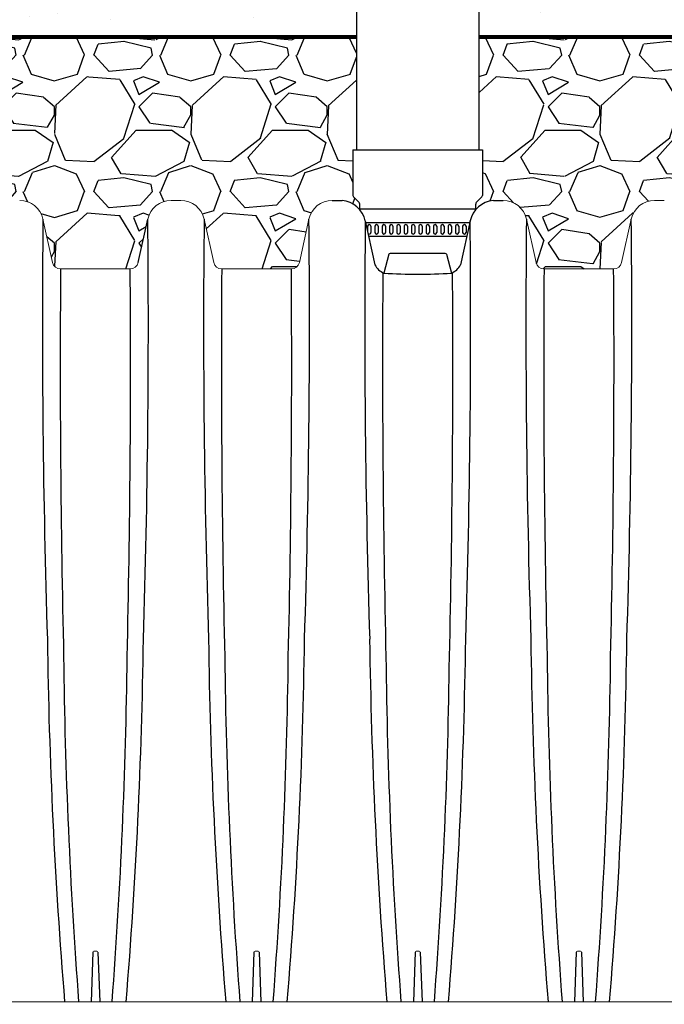
# Model space of a CAD drawing. Units: inches. Extents: x 1997 to 2438, y -1791 to -1373.
# Drawn here: x 2084 to 2107, y -1445 to -1409 of the extents above; entities that cross this region are included whole.
import ezdxf

# ---------------------------------------------------------------- set-up
doc = ezdxf.new("R2010")
doc.units = ezdxf.units.IN
doc.header["$MEASUREMENT"] = 0
doc.linetypes.add('HIDDEN', pattern=[0.375, 0.25, -0.125])
for name, color, linetype in [('0-BACKFILL FINAL', 251, 'Continuous'), ('0-BACKFILL INITIAL', 253, 'Continuous'), ('45in Chamber', 7, 'Continuous')]:
    doc.layers.add(name, color=color, linetype=linetype)
doc.layers.add('0-HATCH BORDERS', color=7, linetype='Continuous', lineweight=80)
doc.layers.add('Viewport', color=3, linetype='HIDDEN', plot=False)
pattern_1 = [(228.012787504, (3.6, 5), (-40.00000000000031, -45.00000000000001), [0.67268, -66.5954402353685]), (184.969740728, (3.15, 4.5), (59.99999999999987, 5.000000000000176), [1.15434, -114.27962380615]), (132.510447078, (2, 4.4), (50.00000000000058, -54.99999999999932), [0.8139400000000001, -80.5801629804985]), (267.273689006, (0.05, 3.15), (5.000000000000121, 100.0000000000001), [1.05119, -104.067790208145]), (292.833654178, (0, 2.1), (-24.99999999999994, 60.00000000000014), [1.030775, -102.0468656404415]), (357.273689006, (0.4, 1.15), (-100.0000000000001, 5.000000000000128), [1.05119, -104.067790208145]), (37.6942404667, (1.45, 1.1), (-64.99999999999999, -49.99999999999986), [1.390145, -137.62424274458]), (72.2553283749, (2.55, 1.95), (35.00000000000014, 110), [1.31244, -129.9316074840669]), (121.429565615, (2.95, 3.2), (-40.0000000000001, 64.99999999999994), [1.05475, -104.420365548645]), (175.236358309, (2.4, 4.1), (54.99999999999992, -5.00000000000019), [1.20416, -59.0038128939615]), (222.397437798, (1.2, 4.2), (-59.99999999999982, -54.99999999999986), [1.55724, -154.1668750239745]), (138.814074834, (5, 3.1), (-35.00000000000016, 30), [0.5315049999999999, -52.61922406367349]), (171.46923439, (4.600000000000001, 3.45), (64.99999999999999, -9.999999999999975), [1.011185, -100.107557080785]), (225, (3.6, 3.6), (-5.551115123125783e-16, -4.999999999999664), [0.707105, -6.3639628118655]), (203.198590514, (3.25, 4.2), (24.99999999999995, 9.999999999999877), [0.38079, -37.6980755293195]), (291.801409486, (2.9, 4.050000000000001), (-4.99999999999842, 15.00000000000051), [0.538515, -26.3873090356725]), (30.96375653209999, (3.1, 3.55), (15.00000000000026, 9.999999999999897), [0.8746449999999999, -28.28011447422649]), (161.565051177, (3.85, 4), (10.00000000000006, -4.999999999999884), [0.632455, -15.178933300842]), (16.389540334, (0, 4.050000000000001), (49.99999999999983, 15.00000000000022), [0.886, -87.714225733347]), (70.3461759419, (0.8500000000000001, 4.3), (-20.0000000000061, -55.00000000001698), [0.7433049999999999, -73.58703873659499]), (293.198590514, (3.85, 5), (-9.999999999999853, 24.99999999999996), [0.761575, -37.3172905293195]), (343.610459666, (4.149999999999999, 4.3), (-49.99999999999983, 15.00000000000022), [0.8859999999999999, -87.71422573334497]), (339.44395478, (0, 0.95), (-25.00000000000018, 10.00000000000012), [0.8543999999999999, -41.86561872658749]), (294.775140569, (0.8, 0.65), (-25.00000000000003, 55.00000000000001), [0.71589, -70.87321531638]), (66.8014094864, (3.9, 0), (9.999999999999906, 24.99999999999985), [0.761575, -37.3172905293195]), (17.3540246363, (4.2, 0.7000000000000001), (-64.99999999999989, -19.99999999999982), [0.838155, -82.97711807120001]), (69.44395478040002, (1.45, 0), (-10.00000000000004, -24.99999999999977), [0.4272, -42.29281872658749]), (101.309932474, (3.6, 0), (-4.999999999999819, 20.00000000000006), [0.25495, -25.240147567964]), (165.963756532, (3.55, 0.25), (14.99999999999979, -5.000000000000007), [1.030775, -19.5847531280885]), (186.009005957, (2.55, 0.5), (50.00000000000023, 4.999999999999916), [0.9552499999999999, -94.56961587271401]), (303.690067526, (3.1, 3.1), (-4.999999999999936, 9.999999999999929), [0.7211099999999998, -17.30664637732]), (353.157226587, (3.5, 2.5), (85.00000000000007, -10.00000000000026), [1.25897, -124.6378131201415]), (60.9453959009, (4.75, 2.35), (-19.99999999999988, -34.99999999999989), [0.51478, -50.963370704935]), (90, (5, 2.8), (-4.999999999999999, 5), [0.3, -4.699999999999999]), (120.256437164, (2.45, 0.65), (20.00000000000004, -35.00000000000004), [0.69462, -68.76759994724901]), (48.01278750420001, (2.1, 1.25), (40, 44.99999999999987), [1.34536, -65.92276023536849]), (0, (3, 2.25), (5, 5), [1.3, -3.7]), (325.3048464690001, (4.3, 2.25), (50.0000000000007, -34.99999999999913), [0.7905699999999999, -78.26637150420999]), (254.054604099, (4.95, 1.8), (-5.000000000000188, -20.00000000000002), [0.72801, -35.6725394464025]), (207.645975364, (4.75, 1.1), (-94.99999999999974, -50.00000000000024), [1.185325, -117.347370911297]), (175.42607874, (3.7, 0.55), (-64.99999999999977, 5.000000000000007), [1.253995, -124.1453670398445])]

msp = doc.modelspace()

# ---------------------------------------------------------------- hatches: boundary and pattern name
at = {"layer": '0-BACKFILL FINAL'}
h = msp.add_hatch(dxfattribs=at)
h.set_pattern_fill('AR-SAND', color=256, scale=2)
h.set_pattern_definition([(37.50000000000001, (0, 0), (-0.1259867162192163, 3.853647538026317), [0, -3.04, 0, -3.4, 0, -3.25]), (7.499999999999999, (0, 0), (3.539553410535454, 5.644292130459481), [0, -1.64, 0, -2.74, 0, -1.05]), (327.5, (-2.46, 0), (6.22828372350299, 0.01131810707392988), [0, -1, 0, -3.6, 0, -4.7]), (317.5, (-2.46, 0), (6.012253209144587, 1.755351129868499), [0, -0.5, 0, -2.36, 0, -2.7])])
h.paths.add_polyline_path([(2043.542030160441, -1397.296544049836), (2033.815085226057, -1397.296544049836), (2033.815085226057, -1409.296544049836), (2040.863327333446, -1409.296544049836)])
h.paths.add_polyline_path([(2070.443469802992, -1397.296544049836), (2043.542030160441, -1397.296544049836), (2040.863327333446, -1409.296544049836), (2067.622804334707, -1409.296544049836)])
h.paths.add_polyline_path([(2096.104039544361, -1397.296544049836), (2070.443469802992, -1397.296544049836), (2067.622804334707, -1409.296544049836), (2096.10403954436, -1409.296544049836)])
h.paths.add_polyline_path([(2138.569283293283, -1397.296544049836), (2100.60403954436, -1397.296544049836), (2100.60403954436, -1409.296544049836), (2139.702111362205, -1409.296544049836)])
edge = h.paths.add_edge_path()
edge.add_spline(control_points=[(2163.971716936604, -1409.296544049836), (2162.937533279318, -1405.288742782999), (2162.15436182525, -1401.277832357003), (2161.809274300691, -1397.296544049836)], knot_values=[25.49863242452926, 25.49863242452926, 25.49863242452926, 25.49863242452926, 37.58065768313983, 37.58065768313983, 37.58065768313983, 37.58065768313983], degree=3, periodic=0)
edge.add_line((2161.809274300691, -1397.296544049836), (2138.569283293283, -1397.296544049836))
edge.add_line((2138.569283293283, -1397.296544049836), (2139.702111362205, -1409.296544049836))
edge.add_line((2139.702111362205, -1409.296544049836), (2163.971716936604, -1409.296544049836))
at = {"layer": '0-BACKFILL INITIAL'}
h = msp.add_hatch(dxfattribs=at)
h.set_pattern_fill('GRAVEL', color=256, scale=5)
h.set_pattern_definition(pattern_1)
edge = h.paths.add_edge_path(flags=17)
edge.add_line((2113.433684428579, -1409.296544049836), (2117.354750055792, -1417.806544920758))
edge.add_line((2117.354750055792, -1417.806544920758), (2114.803615384835, -1417.806544920758))
edge.add_arc((2114.802829977473, -1417.506545948868), 0.3000000000000899, 192.4999975046208, 270.15000192823385, ccw=False)
edge.add_line((2114.509941172509, -1417.571477820293), (2114.15723145293, -1415.980514594455))
edge.add_arc((2113.303339032365, -1416.171545009353), 0.8749999344657222, 12.61040645404894, 90)
edge.add_line((2113.303339032365, -1415.296545074887), (2112.945823956568, -1415.296545074891))
edge.add_arc((2112.945821447837, -1416.171545009353), 0.8749999344657224, 89.99983572607103, 167.545288507282)
edge.add_line((2112.091413076485, -1415.982835655375), (2111.739219307693, -1417.571477820293))
edge.add_arc((2111.446330502729, -1417.506545948868), 0.3000000000000899, 270.15000192823385, 347.5000024953793, ccw=False)
edge.add_line((2111.447115910092, -1417.806544920758), (2108.895195384835, -1417.806544920758))
edge.add_arc((2108.894409977473, -1417.506545948868), 0.3000000000001323, 192.7194040287787, 270.15000192823385, ccw=False)
edge.add_line((2108.601771967282, -1417.572598919975), (2108.249177982862, -1415.982160398547))
edge.add_arc((2107.394919032365, -1416.171545009353), 0.8749999344657224, 12.49999750461962, 90)
edge.add_line((2107.394919032365, -1415.296545074887), (2107.037403956596, -1415.296545074891))
edge.add_arc((2107.037401447838, -1416.171545009353), 0.8749999344657222, 89.9998357242546, 167.5000024953804)
edge.add_line((2106.18314249734, -1415.982160398547), (2105.830897355519, -1417.571033963972))
edge.add_arc((2105.537910502729, -1417.506545948868), 0.3000000000000899, 270.15000192823385, 347.58681644199385, ccw=False)
edge.add_line((2105.538695910092, -1417.806544920758), (2102.986775384835, -1417.806544920758))
edge.add_arc((2102.985989977473, -1417.506545948868), 0.3000000000001323, 192.6818401868015, 270.15000192823385, ccw=False)
edge.add_line((2102.69330872501, -1417.57240704859), (2102.340757982862, -1415.982160398547))
edge.add_arc((2101.486499032365, -1416.171545009353), 0.8749999344657223, 12.49999750461962, 90)
edge.add_line((2101.486499032365, -1415.296545074887), (2101.128981447837, -1415.296545074887))
edge.add_arc((2101.224041671518, -1416.26618314864), 0.9742866314378804, 95.59920281745448, 170.5126473485552)
edge.add_line((2100.26308132311, -1416.10559158913), (2100.262411840082, -1416.10559158913))
edge.add_line((2100.262411840082, -1416.10559158913), (2099.922378355249, -1417.652980828077))
edge.add_arc((2099.355997425905, -1417.373251342128), 0.6316929178282261, 291.8169031165362, 333.7157263118482, ccw=False)
edge.add_arc((2098.35403954436, -1401.31858285472), 16.68700873440976, 265.74631517932204, 274.2502489698428, ccw=False)
edge.add_arc((2097.350597937516, -1417.373596245521), 0.6311233607370346, 206.2748890531395, 248.20990189943478, ccw=False)
edge.add_line((2096.784681908853, -1417.652980828077), (2096.44464842402, -1416.10559158913))
edge.add_line((2096.44464842402, -1416.10559158913), (2100.262411840082, -1416.10559158913))
edge.add_line((2100.262411840082, -1416.10559158913), (2100.265712144087, -1416.090572906766))
edge.add_arc((2101.224041671518, -1416.26618314864), 0.9742866314378804, 139.8771287919516, 169.6159724261665, ccw=False)
edge.add_line((2100.47903954436, -1415.638324668783), (2100.47903954436, -1415.396856964043))
edge.add_line((2100.47903954436, -1415.396856964043), (2100.72903954436, -1415.146856964043))
edge.add_line((2100.72903954436, -1415.146856964043), (2100.72903954436, -1415.113719879054))
edge.add_arc((2100.64903954436, -1415.113719879054), 0.07999999999994199, -44.999999999999886, 0, ccw=False)
edge.add_line((2100.705608086855, -1415.170288421549), (2100.502471001865, -1415.373425506538))
edge.add_arc((2100.55903954436, -1415.429994049033), 0.07999999999994198, 135, 180)
edge.add_line((2100.47903954436, -1415.429994049033), (2100.47903954436, -1415.638324668783))
edge.add_arc((2101.224041671518, -1416.26618314864), 0.9742866314378803, 95.59920281745451, 139.8771287919516, ccw=False)
edge.add_line((2101.128981447837, -1415.296545074887), (2101.486499032365, -1415.296545074887))
edge.add_arc((2101.486499032365, -1416.171545009353), 0.8749999344657222, 12.499997504619614, 90, ccw=False)
edge.add_line((2102.340757982862, -1415.982160398547), (2102.340759377905, -1415.982159382882))
edge.add_line((2102.340759377905, -1415.982159382882), (2102.69330872501, -1417.57240704859))
edge.add_arc((2102.985989977473, -1417.506545948868), 0.3000000000001323, 192.6818401868016, 270.150001928147)
edge.add_line((2102.986775384835, -1417.806544920758), (2105.538695910092, -1417.806544920758))
edge.add_arc((2105.537910502729, -1417.506545948868), 0.3000000000000899, 270.1500019282338, 347.5868310469324)
edge.add_line((2105.830897371958, -1417.571033889289), (2106.18314249734, -1415.982160398547))
edge.add_arc((2107.037401447838, -1416.171545009353), 0.8749999344657222, 90, 167.5000024953804, ccw=False)
edge.add_line((2107.037401447838, -1415.296545074887), (2107.394916523619, -1415.296545074891))
edge.add_arc((2107.394919032365, -1416.171545009353), 0.8749999344657222, 12.499997504619614, 90.00016427488191, ccw=False)
edge.add_line((2108.249177982862, -1415.982160398547), (2108.249180083325, -1415.982159382882))
edge.add_line((2108.249180083325, -1415.982159382882), (2108.601771967282, -1417.572598919975))
edge.add_arc((2108.894409977473, -1417.506545948868), 0.3000000000001323, 192.7194040287787, 270.150001928147)
edge.add_line((2108.895195384835, -1417.806544920758), (2111.447115910092, -1417.806544920758))
edge.add_arc((2111.446330502729, -1417.506545948868), 0.30000000000009, 270.1500019282338, 347.5000024953793)
edge.add_line((2111.739219307693, -1417.571477820293), (2112.091413116445, -1415.982835474451))
edge.add_arc((2112.945821447837, -1416.171545009353), 0.8749999344657222, 90, 167.5452763746835, ccw=False)
edge.add_line((2112.945821447837, -1415.296545074887), (2112.945819587345, -1415.296544049836))
edge.add_line((2112.945819587345, -1415.296544049836), (2113.303339032365, -1415.296545074887))
edge.add_arc((2113.303339032365, -1416.171545009353), 0.8749999344657223, 12.610346875080381, 90, ccw=False)
edge.add_line((2114.157231651573, -1415.980515482374), (2114.509941172509, -1417.571477820293))
edge.add_arc((2114.802829977473, -1417.506545948868), 0.3000000000000899, 192.4999975046207, 270.1500019282338)
edge.add_line((2114.803615384835, -1417.806544920758), (2117.354750055792, -1417.806544920758))
edge.add_line((2117.354750055792, -1417.806544920758), (2113.433684428579, -1409.296544049836))
edge.add_line((2113.433684428579, -1409.296544049836), (2100.60403954436, -1409.296544049836))
edge.add_line((2100.60403954436, -1409.296544049836), (2100.60403954436, -1390.296544049836))
edge.add_line((2100.60403954436, -1390.296544049836), (2096.104039544361, -1390.296544049836))
edge.add_line((2096.104039544361, -1390.296544049836), (2095.036045306451, -1390.296544049836))
edge.add_line((2095.036045306451, -1390.296544049836), (2095.036045306451, -1388.296544049836))
edge.add_line((2095.036045306451, -1388.296544049836), (2088.036045306451, -1388.296544049836))
edge.add_line((2088.036045306451, -1388.296544049836), (2088.036045306451, -1385.296544049836))
edge.add_line((2088.036045306451, -1385.296544049836), (1997.363049695345, -1385.296544049836))
edge.add_spline(control_points=[(1997.363049695345, -1385.296544049836), (2005.536997168158, -1390.306290162029), (2019.871878372299, -1399.092022590585), (2006.915822330225, -1423.216169249074), (2022.03052788441, -1438.136387433532), (2011.521496866592, -1458.802527021762), (2032.309512175194, -1457.849391676959), (2055.035368476931, -1458.211534492732), (2099.865202156971, -1454.764632120058), (2160.030350776179, -1463.679479669308), (2232.703633312666, -1448.807358831586), (2286.583146079807, -1471.950183490183), (2334.199558542824, -1450.034743704461), (2342.655362409015, -1478.514227391528), (2367.149270600221, -1472.333860497356), (2388.037358622259, -1475.082930193035), (2413.722765969712, -1484.843265283242), (2428.464491985533, -1462.046471563636), (2413.444166534302, -1438.7370552311), (2432.654535999156, -1417.279825095919), (2417.873960889428, -1397.185206090398), (2429.965003824775, -1389.930335782829), (2437.687729720873, -1385.296544049836)], knot_values=[0, 0, 0, 0, 24.3099016092433, 42.63295706412502, 65.99773334939263, 78.45076979907134, 92.46952970126601, 109.6131149941673, 155.4715908836985, 220.632186805279, 294.2492521053543, 368.261356946869, 396.2832442142537, 416.520600102193, 432.530468194053, 460.9365644947498, 485.4512658930277, 501.0575628692348, 528.0698971036564, 555.9036783296883, 568.0496793629609, 589.5225339819982, 589.5225339819982, 589.5225339819982, 589.5225339819982], degree=3, periodic=0)
edge.add_line((2437.687729720872, -1385.296544049836), (2108.536045306451, -1385.296544049836))
edge.add_line((2108.536045306451, -1385.296544049836), (2108.536045306451, -1388.296544049836))
edge.add_line((2108.536045306451, -1388.296544049836), (2101.672033782269, -1388.296544049836))
edge.add_line((2101.672033782269, -1388.296544049836), (2101.672033782269, -1390.296544049836))
edge.add_line((2101.672033782269, -1390.296544049836), (2100.60403954436, -1390.296544049836))
edge.add_line((2100.60403954436, -1390.296544049836), (2100.60403954436, -1409.296544049836))
edge.add_line((2100.60403954436, -1409.296544049836), (2113.433684428579, -1409.296544049836))
edge = h.paths.add_edge_path(flags=17)
edge.add_line((2113.433684428579, -1409.296544049836), (2117.354750055792, -1417.806544920758))
edge.add_line((2117.354750055792, -1417.806544920758), (2114.803615384835, -1417.806544920758))
edge.add_arc((2114.802829977473, -1417.506545948868), 0.30000000000009, 192.5000570554085, 270.15000192823385, ccw=False)
edge.add_line((2114.509941239996, -1417.571478124709), (2114.157231651573, -1415.980515482374))
edge.add_line((2114.157231651573, -1415.980515482374), (2114.15723156794, -1415.98051510854))
edge.add_arc((2113.303339032365, -1416.171545009353), 0.8749999344657209, 12.61037195920402, 90.00000000056578)
edge.add_line((2113.303339032356, -1415.296545074887), (2112.945821447829, -1415.296545074887))
edge.add_arc((2112.945821447837, -1416.171545009353), 0.8749999344656354, 90.00000000056578, 167.5452885010759)
edge.add_line((2112.091413076506, -1415.982835655282), (2111.739219293958, -1417.57147788225))
edge.add_arc((2111.446330502729, -1417.506545948868), 0.30000000000009, 270.15000192823385, 347.49999037527937, ccw=False)
edge.add_line((2111.447115910092, -1417.806544920758), (2108.895195384835, -1417.806544920758))
edge.add_arc((2108.894409977473, -1417.506545948868), 0.3000000000001323, 192.719404019401, 270.15000192823385, ccw=False)
edge.add_line((2108.601771967272, -1417.572598919927), (2108.249177982862, -1415.982160398547))
edge.add_arc((2107.394919032365, -1416.171545009353), 0.8749999344656865, 12.49999750460508, 90.00000000056578)
edge.add_line((2107.394919032356, -1415.296545074887), (2107.037401447828, -1415.296545074887))
edge.add_arc((2107.037401447838, -1416.171545009353), 0.8749999344656865, 90.00000000059555, 167.5000024953804)
edge.add_line((2106.18314249734, -1415.982160398547), (2105.830897355519, -1417.571033963972))
edge.add_arc((2105.537910502729, -1417.506545948868), 0.3000000000000899, 270.15000192823385, 347.58681644199385, ccw=False)
edge.add_line((2105.538695910092, -1417.806544920758), (2102.986775384835, -1417.806544920758))
edge.add_arc((2102.985989977473, -1417.506545948868), 0.3000000000001323, 192.6818401793219, 270.15000192823385, ccw=False)
edge.add_line((2102.693308725001, -1417.572407048552), (2102.340757982862, -1415.982160398547))
edge.add_arc((2101.486499032365, -1416.171545009353), 0.8749999344657075, 12.49999750461962, 89.99999999997024)
edge.add_line((2101.486499032365, -1415.296545074887), (2101.128981447837, -1415.296545074887))
edge.add_arc((2101.224041671518, -1416.26618314864), 0.9742866314378398, 95.59920281745448, 139.8771287919516)
edge.add_arc((2101.224041671518, -1416.26618314864), 0.9742866314377425, 139.8771287919618, 170.5126473485684)
edge.add_line((2100.26308132311, -1416.10559158913), (2100.262411840082, -1416.10559158913))
edge.add_line((2100.262411840082, -1416.10559158913), (2099.922378355249, -1417.652980828077))
edge.add_arc((2099.355997425905, -1417.373251342128), 0.6316929178282261, 291.8169031165362, 333.7157263118482, ccw=False)
edge.add_arc((2098.35403954436, -1401.31858285472), 16.68700873440976, 265.74631517932204, 274.2502489698428, ccw=False)
edge.add_arc((2097.350597937516, -1417.373596245521), 0.6311233607370346, 206.2748890531395, 248.20990189943478, ccw=False)
edge.add_line((2096.784681908853, -1417.652980828077), (2096.44464842402, -1416.10559158913))
edge.add_line((2096.44464842402, -1416.10559158913), (2100.262411840082, -1416.10559158913))
edge.add_line((2100.262411840082, -1416.10559158913), (2100.265712144087, -1416.090572906766))
edge.add_arc((2101.224041671518, -1416.26618314864), 0.9742866314377426, 139.8771287919618, 169.6159724261796, ccw=False)
edge.add_line((2100.47903954436, -1415.638324668783), (2100.47903954436, -1415.429994049033))
edge.add_line((2100.47903954436, -1415.429994049033), (2100.47903954436, -1415.396856964043))
edge.add_line((2100.47903954436, -1415.396856964043), (2100.705608086855, -1415.170288421549))
edge.add_arc((2100.64903954436, -1415.113719879054), 0.07999999999994196, 315, 360.0000000006514)
edge.add_line((2100.72903954436, -1415.113719879053), (2100.72903954436, -1415.146856964043))
edge.add_line((2100.72903954436, -1415.146856964043), (2100.502471001865, -1415.373425506538))
edge.add_arc((2100.55903954436, -1415.429994049033), 0.07999999999994198, 135, 180)
edge.add_line((2100.47903954436, -1415.429994049033), (2100.47903954436, -1415.638324668783))
edge.add_arc((2101.224041671518, -1416.266183148641), 0.9742866314380139, 95.5992028174532, 139.8771287919312, ccw=False)
edge.add_line((2101.128981447837, -1415.296545074887), (2101.486499032365, -1415.296545074887))
edge.add_arc((2101.486499032365, -1416.171545009353), 0.8749999344657073, 12.500053145301877, 89.99999999997021, ccw=False)
edge.add_line((2102.340757798948, -1415.982159568965), (2102.693308725001, -1417.572407048552))
edge.add_arc((2102.985989977473, -1417.506545948868), 0.3000000000001323, 192.6818401793218, 270.1500019282338)
edge.add_line((2102.986775384835, -1417.806544920758), (2105.538695910092, -1417.806544920758))
edge.add_arc((2105.537910502729, -1417.506545948868), 0.3000000000000899, 270.1500019282338, 347.5868310450579)
edge.add_line((2105.830897371955, -1417.571033889298), (2106.18314249734, -1415.982160398547))
edge.add_line((2106.18314249734, -1415.982160398547), (2106.183142297037, -1415.982159382882))
edge.add_line((2106.183142297037, -1415.982159382882), (2106.18314249734, -1415.982160398547))
edge.add_arc((2107.037401447838, -1416.171545009353), 0.8749999344657222, 90.00000000059549, 167.5000024953804, ccw=False)
edge.add_line((2107.037401447828, -1415.296545074887), (2107.394919032365, -1415.296545074887))
edge.add_arc((2107.394919032365, -1416.171545009353), 0.8749999344656861, 12.500077360942896, 90, ccw=False)
edge.add_line((2108.249177718905, -1415.982159207918), (2108.601771967272, -1417.572598919927))
edge.add_arc((2108.894409977473, -1417.506545948868), 0.3000000000001323, 192.719404019401, 270.1500019282338)
edge.add_line((2108.895195384835, -1417.806544920758), (2111.447115910092, -1417.806544920758))
edge.add_arc((2111.446330502729, -1417.506545948868), 0.30000000000009, 270.1500019282338, 347.5000024953793)
edge.add_line((2111.739219307693, -1417.571477820293), (2112.091413116491, -1415.982835474242))
edge.add_arc((2112.945821447837, -1416.171545009353), 0.8749999344656354, 90, 167.5452763607179, ccw=False)
edge.add_line((2112.945821447837, -1415.296545074887), (2112.945819587345, -1415.296544049836))
edge.add_line((2112.945819587345, -1415.296544049836), (2113.303339032365, -1415.296545074887))
edge.add_arc((2113.303339032365, -1416.171545009353), 0.8749999344657209, 12.610406451520078, 90, ccw=False)
edge.add_line((2114.157231452939, -1415.980514594493), (2114.509941240066, -1417.571478125024))
edge.add_arc((2114.802829977473, -1417.506545948868), 0.3000000000000899, 192.5000571170216, 270.1500019282338)
edge.add_line((2114.803615384835, -1417.806544920758), (2117.354750055792, -1417.806544920758))
edge.add_line((2117.354750055792, -1417.806544920758), (2113.433684428579, -1409.296544049836))
edge.add_line((2113.433684428579, -1409.296544049836), (2100.60403954436, -1409.296544049836))
edge.add_line((2100.60403954436, -1409.296544049836), (2100.60403954436, -1390.296544049836))
edge.add_line((2100.60403954436, -1390.296544049836), (2096.104039544361, -1390.296544049836))
edge.add_line((2096.104039544361, -1390.296544049836), (2095.036045306451, -1390.296544049836))
edge.add_line((2095.036045306451, -1390.296544049836), (2095.036045306451, -1388.296544049836))
edge.add_line((2095.036045306451, -1388.296544049836), (2088.036045306451, -1388.296544049836))
edge.add_line((2088.036045306451, -1388.296544049836), (2088.036045306451, -1385.296544049836))
edge.add_line((2088.036045306451, -1385.296544049836), (1997.363049695345, -1385.296544049836))
edge.add_spline(control_points=[(1997.363049695345, -1385.296544049836), (2005.536997168158, -1390.306290162029), (2019.871878372299, -1399.092022590585), (2006.915822330225, -1423.216169249074), (2022.03052788441, -1438.136387433532), (2011.521496866592, -1458.802527021762), (2032.309512175194, -1457.849391676959), (2055.035368476931, -1458.211534492732), (2099.865202156971, -1454.764632120058), (2160.030350776179, -1463.679479669308), (2232.703633312666, -1448.807358831586), (2286.583146079807, -1471.950183490183), (2334.199558542824, -1450.034743704461), (2342.655362409015, -1478.514227391528), (2367.149270600221, -1472.333860497356), (2388.037358622259, -1475.082930193035), (2413.722765969712, -1484.843265283242), (2428.464491985533, -1462.046471563636), (2413.444166534302, -1438.7370552311), (2432.654535999156, -1417.279825095919), (2417.873960889428, -1397.185206090398), (2429.965003824775, -1389.930335782829), (2437.687729720873, -1385.296544049836)], knot_values=[0, 0, 0, 0, 24.3099016092433, 42.63295706412502, 65.99773334939263, 78.45076979907134, 92.46952970126601, 109.6131149941673, 155.4715908836985, 220.632186805279, 294.2492521053543, 368.261356946869, 396.2832442142537, 416.520600102193, 432.530468194053, 460.9365644947498, 485.4512658930277, 501.0575628692348, 528.0698971036564, 555.9036783296883, 568.0496793629609, 589.5225339819982, 589.5225339819982, 589.5225339819982, 589.5225339819982], degree=3, periodic=0)
edge.add_line((2437.687729720872, -1385.296544049836), (2108.536045306451, -1385.296544049836))
edge.add_line((2108.536045306451, -1385.296544049836), (2108.536045306451, -1388.296544049836))
edge.add_line((2108.536045306451, -1388.296544049836), (2101.672033782269, -1388.296544049836))
edge.add_line((2101.672033782269, -1388.296544049836), (2101.672033782269, -1390.296544049836))
edge.add_line((2101.672033782269, -1390.296544049836), (2100.60403954436, -1390.296544049836))
edge.add_line((2100.60403954436, -1390.296544049836), (2100.60403954436, -1409.296544049836))
edge.add_line((2100.60403954436, -1409.296544049836), (2113.433684428579, -1409.296544049836))
edge = h.paths.add_edge_path(flags=0)
edge.add_line((2100.60403954436, -1409.296544049836), (2354.854108152199, -1409.296544049836))
edge.add_line((2135.965849885383, -1407.30774056536), (2136.579502409024, -1415.296544049836))
edge.add_arc((2136.579501447837, -1416.171545009353), 0.8749999344657694, 90, 167.4999999999881)
edge.add_arc((1769.80906348699, -1419.871744445794), 365.9368508255661, 358.1970062618902, 360.6090149275577)
edge.add_line((2135.725241130856, -1415.982159382882), (2135.372897894489, -1417.571477342946))
edge.add_line((2117.354750529504, -1417.806545948868), (2112.44607831616, -1407.153114259098))
edge.add_arc((1674.416687461995, -1421.31895159847), 460.6767131088706, 358.6677197374344, 360.4368530527034)
edge.add_arc((2593.191411880646, -1421.31895159847), 460.6767131089296, 179.5631469472966, 181.3322802625656)
edge.add_arc((2497.799063520793, -1419.871744445823), 365.9368784892042, 179.3909851184713, 181.802993541583)
edge.add_arc((1668.508266756575, -1421.31895159847), 460.6767131088706, 358.6677197374344, 360.4368530527034)
edge.add_arc((1763.90064278157, -1419.871744445794), 365.9368508255661, 358.1970062618902, 360.6090149275577)
edge.add_arc((2587.282993521866, -1421.31895159847), 460.6767131089296, 179.5631469472966, 181.3322802625656)
edge.add_arc((2491.890645162012, -1419.871744445823), 365.9368784892042, 179.3909851184713, 181.802993541583)
edge.add_arc((1662.599848397795, -1421.31895159847), 460.6767131088706, 358.6677197374344, 360.4368530527034)
edge.add_arc((1757.99222442279, -1419.871744445794), 365.9368508255661, 358.1970062618902, 360.6090149275577)
edge.add_arc((2581.374572816446, -1421.31895159847), 460.6767131089296, 179.5631469472966, 181.3322802625656)
edge.add_arc((2485.982224456592, -1419.871744445823), 365.9368784892042, 179.3909851184713, 181.802993541583)
edge.add_arc((1656.691427692375, -1421.31895159847), 460.6767131088706, 358.6677197374344, 360.4368530527034)
edge.add_arc((1752.08380371737, -1419.871744445794), 365.9368508255661, 358.1970062618902, 360.6090149275577)
edge.add_line((2117.354751694985, -1417.806544920758), (2114.802828108357, -1417.806544920758))
edge.add_line((2123.263172400405, -1417.806544920758), (2120.711248813777, -1417.806544920758))
edge.add_line((2129.171588412545, -1417.806544920758), (2126.619669519197, -1417.806544920758))
edge.add_line((2135.080009117965, -1417.806544920758), (2132.528090224617, -1417.806544920758))
edge.add_arc((2117.354750502729, -1417.506545948868), 0.2999999999999829, 270, 347.500000000003)
edge.add_arc((2120.711249977473, -1417.506545948868), 0.2999999999999829, 192.4999999999969, 270)
edge.add_arc((2123.263170502729, -1417.506545948868), 0.2999999999999829, 270, 347.500000000003)
edge.add_arc((2126.619669977473, -1417.506545948868), 0.2999999999999829, 192.4999999999969, 270)
edge.add_arc((2129.171590502729, -1417.506545948868), 0.2999999999999829, 270, 347.500000000003)
edge.add_arc((2132.528089977473, -1417.506545948868), 0.2999999999999829, 192.4999999999969, 270)
edge.add_arc((2135.080010502729, -1417.506545948868), 0.2999999999999829, 270, 347.500000000003)
edge.add_line((2117.999983707876, -1415.982159382882), (2117.647640471509, -1417.571477342946))
edge.add_line((2123.908404413296, -1415.982159382882), (2123.556061176929, -1417.571477342946))
edge.add_line((2129.816820425437, -1415.982159382882), (2129.464477189069, -1417.571477342946))
edge.add_line((2120.418360037253, -1417.571477342946), (2120.066016800886, -1415.982159382882))
edge.add_line((2126.326780742673, -1417.571477342946), (2125.974437506306, -1415.982159382882))
edge.add_line((2132.235201448093, -1417.571477342946), (2131.882858211725, -1415.982159382882))
edge.add_arc((2118.854241447837, -1416.171545009353), 0.8749999344657694, 90, 167.4999999999881)
edge.add_arc((2124.762661447837, -1416.171545009353), 0.8749999344657553, 90, 167.4999999999881)
edge.add_arc((2130.671081447837, -1416.171545009353), 0.8749999344657553, 89.99999999998697, 167.4999999999881)
edge.add_arc((2119.211759032365, -1416.171545009353), 0.8749999344657482, 12.50000000001195, 89.99999999998697)
edge.add_arc((2125.120179032365, -1416.171545009353), 0.8749999344657482, 12.50000000001195, 89.99999999998697)
edge.add_arc((2131.028599032365, -1416.171545009353), 0.8749999344657493, 12.50000000001195, 89.99999999998697)
edge.add_line((2119.211760215997, -1415.296544049836), (2118.854240292765, -1415.296544049836))
edge.add_line((2125.120180921417, -1415.296544049836), (2124.762660998184, -1415.296544049836))
edge.add_line((2131.028596933558, -1415.296544049836), (2130.671081703604, -1415.296544049836))
h = msp.add_hatch(dxfattribs=at)
h.set_pattern_fill('GRAVEL', color=256, scale=5)
h.set_pattern_definition(pattern_1)
edge = h.paths.add_edge_path()
edge.add_line((2085.983394767165, -1409.296544049836), (2078.490849987618, -1409.296544049836))
edge.add_line((2078.490849987618, -1409.296544049836), (2081.904230221483, -1417.806545948868))
edge.add_arc((2081.904230502729, -1417.506545948868), 0.3000000000000864, 269.9999462858399, 347.6330032319524)
edge.add_line((2082.197269244854, -1417.570797762957), (2082.54946249734, -1415.982160398547))
edge.add_arc((2083.403721447837, -1416.171545009353), 0.8749999344657375, 90, 167.5000024953804, ccw=False)
edge.add_line((2083.403721447837, -1415.296545074887), (2083.403720753525, -1415.296544049836))
edge.add_line((2083.403720753525, -1415.296544049836), (2083.761239032365, -1415.296545074887))
edge.add_arc((2083.761239032365, -1416.171545009352), 0.8749999344652224, 12.560279362849485, 90.00000000002979, ccw=False)
edge.add_line((2084.615298255337, -1415.981261723248), (2084.967841172509, -1417.571477820293))
edge.add_arc((2085.260729977473, -1417.506545948868), 0.3000000000002243, 192.4999975046207, 270.1500019282338)
edge.add_line((2085.261515384835, -1417.806544920758), (2087.812650281734, -1417.806544920758))
edge.add_line((2087.812650281734, -1417.806544920758), (2085.983394767165, -1409.296544049836))
edge = h.paths.add_edge_path()
edge.add_line((2050.808711745702, -1409.296544049836), (2033.815085226057, -1409.296544049836))
edge.add_line((2033.815085226057, -1409.296544049836), (2033.815085226058, -1445.151871242916))
edge.add_line((2033.815085226058, -1445.151871242916), (2035.393613990375, -1445.021654956151))
edge.add_line((2035.393613990375, -1445.021654956151), (2035.393613990375, -1444.821654954902))
edge.add_line((2035.393613990375, -1444.821654954902), (2036.445072777167, -1444.821654954902))
edge.add_arc((2102.524182081786, -1453.588864236941), 66.65817763100695, 160.9794096004047, 172.4422814078751, ccw=False)
edge.add_arc((2073.353774062929, -1442.958188764509), 35.61995331432438, 140.4436210093779, 161.8535021553452, ccw=False)
edge.add_arc((2055.274244676522, -1428.013906855642), 12.16359505271529, 91.44792252453328, 140.4827147565833, ccw=False)
edge.add_line((2054.966890995383, -1415.854195579418), (2055.050168127055, -1415.629784599305))
edge.add_line((2055.050168127055, -1415.629784599305), (2050.808711745702, -1409.296544049836))
h = msp.add_hatch(dxfattribs=at)
h.set_pattern_fill('GRAVEL', color=256, scale=5)
h.set_pattern_definition(pattern_1)
h.paths.add_polyline_path([(2095.97903954436, -1413.447132088712), (2096.10403954436, -1413.447132088712), (2096.10403954436, -1409.296544049836), (2085.983394767165, -1409.296544049836), (2087.812650281734, -1417.806544920758), (2087.813435910092, -1417.806544920758, 0.3511806647833338), (2088.105597162785, -1417.57121630036), (2088.45788249734, -1415.982160398547, -0.351665234404889), (2089.312141447837, -1415.296545074887), (2089.669656523621, -1415.296545074891, -0.351666039832505), (2090.523917982862, -1415.982160398547), (2090.523917967066, -1415.982159382882), (2090.876322561379, -1417.571754110811, 0.3521357274024729), (2091.169935384835, -1417.806544920758), (2093.721855910092, -1417.806544920758, 0.3509299548108728), (2094.013959307693, -1417.571477820293), (2094.366100947164, -1415.983071833264, -0.3519649461024467), (2095.220561447837, -1415.296545074887), (2095.578068512969, -1415.296544049868, -0.1843556834458694), (2096.199112922547, -1415.60559158913), (2096.22903954436, -1415.60559158913), (2096.22903954436, -1415.429994049033, 0.198912367379658), (2096.205608086855, -1415.373425506538), (2096.002471001865, -1415.170288421549, -0.1989123673799471), (2095.97903954436, -1415.113719879054)])
h = msp.add_hatch(dxfattribs=at)
h.set_pattern_fill('GRAVEL', color=256, scale=5)
h.set_pattern_definition(pattern_1)
h.paths.add_polyline_path([(2139.702111362205, -1409.296544049836), (2100.60403954436, -1409.296544049836), (2100.60403954436, -1413.447132088712), (2100.72903954436, -1413.447132088712), (2100.72903954436, -1415.113719879054, -0.1989123673796593), (2100.705608086855, -1415.170288421549), (2100.502471001865, -1415.373425506538, 0.1989123673796619), (2100.47903954436, -1415.429994049033), (2100.47903954436, -1415.60559158913), (2100.507903953127, -1415.60559158913, -0.1840360529181079), (2101.128981447837, -1415.296545074887), (2101.486499032365, -1415.296545074887, -0.3516652344048123), (2102.340757982862, -1415.982160398547), (2102.340759377905, -1415.982159382882), (2102.69330872501, -1417.57240704859, 0.3515091290911752), (2102.986775384835, -1417.806544920758), (2105.538695910092, -1417.806544920758, 0.351355529872148), (2105.830897371958, -1417.571033889287), (2106.18314249734, -1415.982160398547, -0.3516652344048125), (2107.037401447838, -1415.296545074887), (2107.394916523619, -1415.296545074891, -0.351666039833024), (2108.249177982862, -1415.982160398547), (2108.249180083325, -1415.982159382882), (2108.601771967282, -1417.572598919975, 0.3513249848596453), (2108.895195384835, -1417.806544920758), (2111.447115910092, -1417.806544920758, 0.3509299548107179), (2111.739219307693, -1417.571477820293), (2112.091413116445, -1415.982835474451, -0.3518872244216479), (2112.945821447837, -1415.296545074887), (2112.945819587345, -1415.296544049836), (2113.303339032365, -1415.296545074887, -0.3511242908859536), (2114.157231651573, -1415.980515482374), (2114.509941172509, -1417.571477820293, 0.3524008525512954), (2114.803615384835, -1417.806544920758), (2117.355535910091, -1417.806544920758, 0.3509299548107171), (2117.647639307693, -1417.571477820293), (2117.999702724495, -1415.983426813463, -0.3520816721607087), (2118.854241447837, -1415.296545074887), (2118.854240292765, -1415.296544049836), (2119.211759032365, -1415.296545074887, -0.351254806470896), (2120.065740339106, -1415.980912344125), (2120.418361172509, -1417.571477820293, 0.3524008525515406), (2120.712035384835, -1417.806544920758), (2123.263955910092, -1417.806544920758, 0.35092995481079), (2123.556059307693, -1417.571477820293), (2123.908036440492, -1415.983819192976, -0.3522106935287165), (2124.762661447837, -1415.296545074887), (2124.762660998184, -1415.296544049836), (2125.120179032365, -1415.296545074887, -0.3514548445542381), (2125.974295896355, -1415.981520621544), (2126.326781172509, -1417.571477820293, 0.3524008525512954), (2126.620455384835, -1417.806544920758), (2129.172375910092, -1417.806544920758, 0.3519987150335436), (2129.464724253768, -1417.570362905878), (2129.81682249734, -1415.982160398547, -0.3516652344048123), (2130.671081447837, -1415.296545074887), (2131.028596523606, -1415.296545074891, -0.3516660398372403), (2131.882857982862, -1415.982160398547), (2131.882858211725, -1415.982159382882), (2132.235303841532, -1417.571939209996, 0.3519581018841926), (2132.528875384835, -1417.806544920758), (2135.080795910092, -1417.806544920758, 0.3518130892183126), (2135.373102026859, -1417.570556561141), (2135.72524249734, -1415.982160398547, -0.3516652344048889), (2136.579501447837, -1415.296545074887), (2136.937016523611, -1415.296545074891, -0.3516660398356504), (2137.791277982862, -1415.982160398547), (2137.791278917145, -1415.982159382882), (2138.143794904857, -1417.572256574065, 0.351653539455415), (2138.437295384835, -1417.806544920758), (2139.463210899253, -1417.806544920758, 0.04638364793239146), (2139.512378288191, -1417.80183624672), (2139.512378288191, -1417.632282939001), (2140.09854039729, -1416.061001777434, -0.3131040574497489), (2140.268339786564, -1415.943101914077), (2140.329561971399, -1415.943101914077)])

# ---------------------------------------------------------------- linework, layer by layer
for p, q in [((2033.815085226057, -1409.296544049836), (2096.10403954436, -1409.296544049836)), ((2095.220562164364, -1415.296544049836), (2095.578079740957, -1415.296544049836)), ((2101.128981447837, -1415.296545074887), (2101.486499032365, -1415.296545074887)), ((2088.105539304865, -1417.571477833049), (2088.457882505588, -1415.982160361341)), ((2096.432338672485, -1416.049573644107), (2096.784681908853, -1417.652980828077)), ((2100.274721591617, -1416.049573644107), (2099.922378355249, -1417.652980828077)), ((2097.298341452552, -1417.266970881592), (2097.116320295648, -1417.959625837768)), ((2097.346652803584, -1417.229858249359), (2099.360408067338, -1417.229858133317)), ((2099.408718712214, -1417.266970867342), (2099.590760878927, -1417.959700030045)), ((2086.44234728326, -1442.859651038958), (2086.380397686699, -1444.671654949381)), ((2086.631032680362, -1442.859651038958), (2086.694309251236, -1444.671654949381)), ((2092.35076798868, -1442.859651038958), (2092.288818392119, -1444.671654949381)), ((2092.539453385782, -1442.859651038958), (2092.602729956656, -1444.671654949381)), ((2098.25918752078, -1442.859651038958), (2098.197237924219, -1444.671654949381)), ((2098.447872917882, -1442.859651038958), (2098.511149488756, -1444.671654949381)), ((2104.167608226199, -1442.859651038958), (2104.105658629639, -1444.671654949381)), ((2104.356293623302, -1442.859651038958), (2104.419570194175, -1444.671654949381))]:
    msp.add_line(p, q)
at = {"linetype": 'Continuous', "lineweight": 15}
for p, q in [((2089.669659035538, -1415.296544049836), (2089.312141458945, -1415.296544049836)), ((2107.394918805157, -1415.296544049836), (2107.037403575204, -1415.296544049836)), ((2084.967840498013, -1417.571477342946), (2084.615497261646, -1415.982159382882)), ((2088.457882527417, -1415.982159382882), (2088.105539291049, -1417.571477342946)), ((2090.876261203433, -1417.571477342946), (2090.523917967066, -1415.982159382882)), ((2094.366303232837, -1415.982159382882), (2094.013959996469, -1417.571477342946)), ((2102.693102614273, -1417.571477342946), (2102.340759377905, -1415.982159382882)), ((2106.183142297037, -1415.982159382882), (2105.830799060669, -1417.571477342946)), ((2087.812650514526, -1417.806544920758), (2085.260729274537, -1417.806544920758)), ((2093.721071219945, -1417.806544920758), (2091.169149979957, -1417.806544920758)), ((2105.537910284145, -1417.806544920758), (2102.985991390797, -1417.806544920758)), ((2086.481693316523, -1442.821654997405), (2086.59168647254, -1442.821654997405)), ((2092.390114021943, -1442.821654997405), (2092.500107177959, -1442.821654997405)), ((2098.298533554043, -1442.821654997405), (2098.408526710059, -1442.821654997405)), ((2104.206954259463, -1442.821654997405), (2104.316947415479, -1442.821654997405)), ((2139.644621987168, -1444.671654949381), (2054.259341353125, -1444.671654949381))]:
    msp.add_line(p, q, dxfattribs=at)
for centre, radius, start, end in [((2083.761239032365, -1416.171545009353), 0.8749999344657482, 12.50000000001195, 90), ((2089.312141447837, -1416.171545009353), 0.8749999344657553, 90, 167.4999999999881), ((2089.669659032365, -1416.171545009353), 0.8749999344657482, 12.50000000001195, 89.99999999998697), ((2095.220561447837, -1416.171545009353), 0.8749999344657553, 89.99999999998697, 167.4999999999881), ((2101.486499032365, -1416.171545009353), 0.8749999344657493, 12.50000000001195, 90), ((2107.037401447838, -1416.171545009353), 0.8749999344657694, 90, 167.4999999999881), ((2097.346652097259, -1417.279858146934), 0.05000000000000095, 90.0000003874394, 165.0636814154489), ((2099.360408067676, -1417.279858133317), 0.05000000000002585, 14.93631933485724, 90.00000038740032), ((2085.260729977473, -1417.506545948868), 0.2999999999999829, 192.4999999999969, 270), ((2087.812650502729, -1417.506545948868), 0.2999999999999829, 270, 347.500000000003), ((2091.169149977473, -1417.506545948868), 0.2999999999999829, 192.4999999999969, 270), ((2093.721070502729, -1417.506545948868), 0.2999999999999829, 270, 347.500000000003), ((2102.985989977473, -1417.506545948868), 0.3000000000000036, 192.4999999999969, 269.999999999987), ((2105.537910502729, -1417.506545948868), 0.3000000000000021, 270, 347.500000000003), ((2086.481693378812, -1442.861025034892), 0.03937007874015912, 90, 177.9999999999964), ((2086.59168658481, -1442.861025034892), 0.03937007874015912, 2.000000000003641, 90), ((2092.390114084232, -1442.861025034892), 0.03937007874015912, 90, 177.9999999999964), ((2092.50010729023, -1442.861025034892), 0.03937007874015912, 2.000000000003641, 90), ((2098.298533616331, -1442.861025034892), 0.03937007874015912, 90, 177.9999999999964), ((2098.40852682233, -1442.861025034892), 0.03937007874015912, 2.000000000003641, 90), ((2104.206954321751, -1442.861025034892), 0.03937007874015912, 90, 177.9999999999964), ((2104.31694752775, -1442.861025034892), 0.03937007874015912, 2.000000000003641, 90)]:
    msp.add_arc(centre, radius, start, end, dxfattribs=at)
for centre, radius, start, end in [((2095.483742967209, -1416.264626901086), 0.9726673200051931, 12.77343884798706, 84.43430646248332), ((2101.224041671518, -1416.26618314864), 0.9742866314378026, 95.5992028174565, 167.0008309376212), ((2450.531703744033, -1419.871744445823), 365.9368784892042, 179.3909851184713, 181.802993541583), ((1722.54170371023, -1419.871744445794), 365.9368508255661, 358.1970062618902, 0.6090149275576796), ((2456.440124449452, -1419.871744445823), 365.9368784892042, 179.3909851184713, 181.802993541583), ((1728.45012441565, -1419.871744445794), 365.9368508255661, 358.1970062618902, 0.6090149275576796), ((2460.731358827022, -1419.905619428495), 364.3194273911928, 179.3935561550149, 181.8056707599709), ((1735.914711257517, -1419.904341275063), 364.3804287212774, 358.1944304902543, 0.6065412972630609), ((2468.256964686972, -1419.871744445823), 365.9368784892042, 179.3909851184713, 181.802993541583), ((1740.26696465317, -1419.871744445794), 365.9368508255661, 358.1970062618902, 0.6090149275576796), ((2545.924052103886, -1421.31895159847), 460.6767131089296, 179.5631469472966, 181.3322802625656), ((1627.149327685235, -1421.31895159847), 460.6767131088706, 358.6677197374344, 0.4368530527033751), ((2551.832472809307, -1421.31895159847), 460.6767131089296, 179.5631469472966, 181.3322802625656), ((1633.057748390655, -1421.31895159847), 460.6767131088706, 358.6677197374344, 0.4368530527033751), ((2097.350597937516, -1417.373596245521), 0.631123360737052, 206.2748890531293, 248.2099018994182), ((2099.355997425905, -1417.373251342128), 0.6316929178282674, 291.8169031166012, 333.7157263118545), ((2563.649313046826, -1421.31895159847), 460.6767131089296, 179.5631469472966, 181.3322802625656), ((1644.874588628174, -1421.31895159847), 460.6767131088706, 358.6677197374344, 0.4368530527033751), ((2557.740893514536, -1421.31895159847), 460.6767131087398, 179.5800091947461, 181.3322802625656), ((2098.35403954436, -1401.318582854721), 16.68700873440897, 265.7463151793235, 274.2502489698427), ((1638.966167923151, -1421.318951598474), 460.6767131084746, 358.6677197374344, 0.4199830395430278), ((2277.768346914314, -1428.861783858518), 193.0097454410464, 180.7491111174021, 184.6984929691039), ((1895.304191370619, -1428.861786527433), 193.0096893326307, 355.3015064566145, 359.2508894568754), ((2283.677662329221, -1428.861783859498), 193.0097454410464, 180.7491111174021, 184.6984929691039), ((1901.211718340779, -1428.861786526717), 193.0096893326307, 355.3015064566145, 359.2508894568754), ((2289.585189299381, -1428.861783858781), 193.0097454410464, 180.7491111174021, 184.6984929691039), ((1907.120137003672, -1428.861786526555), 193.0096893326307, 355.3015064566145, 359.2508894568754), ((2295.493607962274, -1428.86178385862), 193.0097454410464, 180.7491111174021, 184.6984929691039), ((1913.02945652536, -1428.861786527197), 193.0096893326307, 355.3015064566145, 359.2508894568754), ((2281.919317543353, -1429.775147355329), 196.5612725117566, 180.6572693094823, 184.3463604773798), ((1891.153164663266, -1429.775147356309), 196.5612725117429, 355.6536395226194, 359.3427306905177), ((2287.82863295826, -1429.775147356309), 196.5612725117566, 180.6572693094823, 184.3463604773798), ((1897.060691633426, -1429.775147355593), 196.5612725117429, 355.6536395226194, 359.3427306905177), ((2293.73615992842, -1429.775147355592), 196.5612725117566, 180.6572693094823, 184.3463604773798), ((1902.969110296319, -1429.775147355431), 196.5612725117429, 355.6536395226194, 359.3427306905177), ((2299.644578591313, -1429.77514735543), 196.5612725117566, 180.6572693094823, 184.3463604773798), ((1908.878429818006, -1429.775147356073), 196.5612725117429, 355.6536395226194, 359.3427306905177)]:
    msp.add_arc(centre, radius, start, end)
at = {"layer": '0-HATCH BORDERS'}
for p, q in [((2033.815085226057, -1409.296544049836), (2096.10403954436, -1409.296544049836)), ((2100.60403954436, -1409.296544049836), (2163.97404157673, -1409.296544049836))]:
    msp.add_line(p, q, dxfattribs=at)
at = {"layer": '45in Chamber'}
for p, q in [((2096.104039544361, -1390.296544049836), (2096.10403954436, -1413.447132088712)), ((2100.60403954436, -1413.447132088712), (2100.60403954436, -1390.296544049836)), ((2095.97903954436, -1413.447132088712), (2095.97903954436, -1415.113719879054)), ((2095.97903954436, -1413.447132088712), (2100.72903954436, -1413.447132088712)), ((2100.72903954436, -1413.447132088712), (2100.72903954436, -1415.113719879054)), ((2096.002471001865, -1415.170288421549), (2096.205608086855, -1415.373425506538)), ((2100.705608086855, -1415.170288421549), (2100.502471001865, -1415.373425506538)), ((2096.199112922547, -1415.60559158913), (2100.507903953127, -1415.60559158913)), ((2096.22903954436, -1415.60559158913), (2096.22903954436, -1415.429994049033)), ((2100.47903954436, -1415.60559158913), (2100.47903954436, -1415.429994049033)), ((2096.44464842402, -1416.10559158913), (2100.262411840082, -1416.10559158913)), ((2096.515435200854, -1416.242942046281), (2096.515435200854, -1416.427720737043)), ((2096.640435200854, -1416.242942046281), (2096.640435200854, -1416.468241131978)), ((2096.783633029101, -1416.242942046281), (2096.783633029101, -1416.468241131978)), ((2096.908633029101, -1416.242942046281), (2096.908633029101, -1416.468241131978)), ((2097.051830857347, -1416.242942046281), (2097.051830857347, -1416.468241131978)), ((2097.176830857347, -1416.242942046281), (2097.176830857347, -1416.468241131978)), ((2097.320028685594, -1416.242942046281), (2097.320028685594, -1416.468241131978)), ((2097.445028685594, -1416.242942046281), (2097.445028685594, -1416.468241131978)), ((2097.588226513841, -1416.242942046281), (2097.588226513841, -1416.468241131978)), ((2097.713226513841, -1416.242942046281), (2097.713226513841, -1416.468241131978)), ((2097.856424342087, -1416.242942046281), (2097.856424342087, -1416.468241131978)), ((2097.981424342087, -1416.242942046281), (2097.981424342087, -1416.468241131978)), ((2098.124622170335, -1416.242942046281), (2098.124622170335, -1416.468241131978)), ((2098.249622170335, -1416.242942046281), (2098.249622170335, -1416.468241131978)), ((2098.392819998581, -1416.242942046281), (2098.392819998581, -1416.468241131978)), ((2098.517819998581, -1416.242942046281), (2098.517819998581, -1416.468241131978)), ((2098.661017826828, -1416.242942046281), (2098.661017826828, -1416.468241131978)), ((2098.786017826828, -1416.242942046281), (2098.786017826828, -1416.468241131978)), ((2098.929215655075, -1416.242942046281), (2098.929215655075, -1416.468241131978)), ((2099.054215655075, -1416.242942046281), (2099.054215655075, -1416.468241131978)), ((2099.197413483322, -1416.242942046281), (2099.197413483322, -1416.468241131978)), ((2099.322413483322, -1416.242942046281), (2099.322413483322, -1416.468241131978)), ((2099.465611311568, -1416.242942046281), (2099.465611311568, -1416.468241131978)), ((2099.590611311568, -1416.242942046281), (2099.590611311568, -1416.468241131978)), ((2099.733809139815, -1416.242942046281), (2099.733809139815, -1416.468241131978)), ((2099.858809139815, -1416.242942046281), (2099.858809139815, -1416.468241131978)), ((2100.002006968062, -1416.242942046281), (2100.002006968062, -1416.468241131978)), ((2100.127006968062, -1416.242942046281), (2100.127006968062, -1416.468241131978)), ((2096.554521711321, -1416.60559158913), (2100.152538552782, -1416.60559158913))]:
    msp.add_line(p, q, dxfattribs=at)
for centre, radius, start, end in [((2096.05903954436, -1415.113719879054), 0.08, 180, 225), ((2100.64903954436, -1415.113719879054), 0.08, 314.9999999999908, 0), ((2096.14903954436, -1415.429994049033), 0.08, 0, 45), ((2100.55903954436, -1415.429994049033), 0.08, 134.9999999999908, 180), ((2096.577935200854, -1416.242942046281), 0.0625, 0, 180), ((2096.846133029101, -1416.242942046281), 0.0625, 0, 180), ((2097.114330857347, -1416.242942046281), 0.0625, 0, 180), ((2097.382528685594, -1416.242942046281), 0.0625, 0, 180), ((2097.650726513841, -1416.242942046281), 0.0625, 0, 180), ((2097.918924342087, -1416.242942046281), 0.0625, 0, 180), ((2098.187122170335, -1416.242942046281), 0.0625, 0, 180), ((2098.455319998581, -1416.242942046281), 0.0625, 0, 180), ((2098.723517826828, -1416.242942046281), 0.0625, 0, 180), ((2098.991715655075, -1416.242942046281), 0.0625, 0, 180), ((2099.259913483322, -1416.242942046281), 0.0625, 0, 180), ((2099.528111311568, -1416.242942046281), 0.0625, 0, 180), ((2099.796309139815, -1416.242942046281), 0.0625, 0, 180), ((2100.064506968062, -1416.242942046281), 0.0625, 0, 180), ((2096.577935200854, -1416.468241131978), 0.0625, 225.5113805343907, 0), ((2096.846133029101, -1416.468241131978), 0.0625, 180, 0), ((2097.114330857347, -1416.468241131978), 0.0625, 180, 0), ((2097.382528685594, -1416.468241131978), 0.0625, 180, 0), ((2097.650726513841, -1416.468241131978), 0.0625, 180, 0), ((2097.918924342087, -1416.468241131978), 0.0625, 180, 0), ((2098.187122170335, -1416.468241131978), 0.0625, 180, 0), ((2098.455319998581, -1416.468241131978), 0.0625, 180, 0), ((2098.723517826828, -1416.468241131978), 0.0625, 180, 0), ((2098.991715655075, -1416.468241131978), 0.0625, 180, 0), ((2099.259913483322, -1416.468241131978), 0.0625, 180, 0), ((2099.528111311568, -1416.468241131978), 0.0625, 180, 0), ((2099.796309139815, -1416.468241131978), 0.0625, 180, 0), ((2100.064506968062, -1416.468241131978), 0.0625, 180, 0)]:
    msp.add_arc(centre, radius, start, end, dxfattribs=at)
at = {"layer": 'Viewport'}
msp.add_open_spline([(2007.784520931027, -1385.296544049836), (2015.958467639854, -1390.306294917899), (2030.293347504172, -1399.092035686958), (2017.337300300248, -1423.216127327281), (2032.451972371217, -1438.136553947337), (2021.943020062004, -1458.802203568449), (2042.730735817007, -1457.850932967825), (2065.458824867638, -1458.199176750098), (2110.260704062209, -1454.926293198386), (2152.071576596952, -1460.362725422228), (2170.621633111402, -1459.645611678422), (2174.490567001755, -1459.536389470409)], degree=3, knots=[0, 0, 0, 0, 24.3099016092433, 42.63295706412502, 65.99773334939263, 78.45076979907134, 92.46952970126601, 109.6131149941673, 155.4715908836985, 220.632186805279, 237.5578659393197, 237.5578659393197, 237.5578659393197, 237.5578659393197], dxfattribs=at)

doc.saveas('drawing.dxf')
